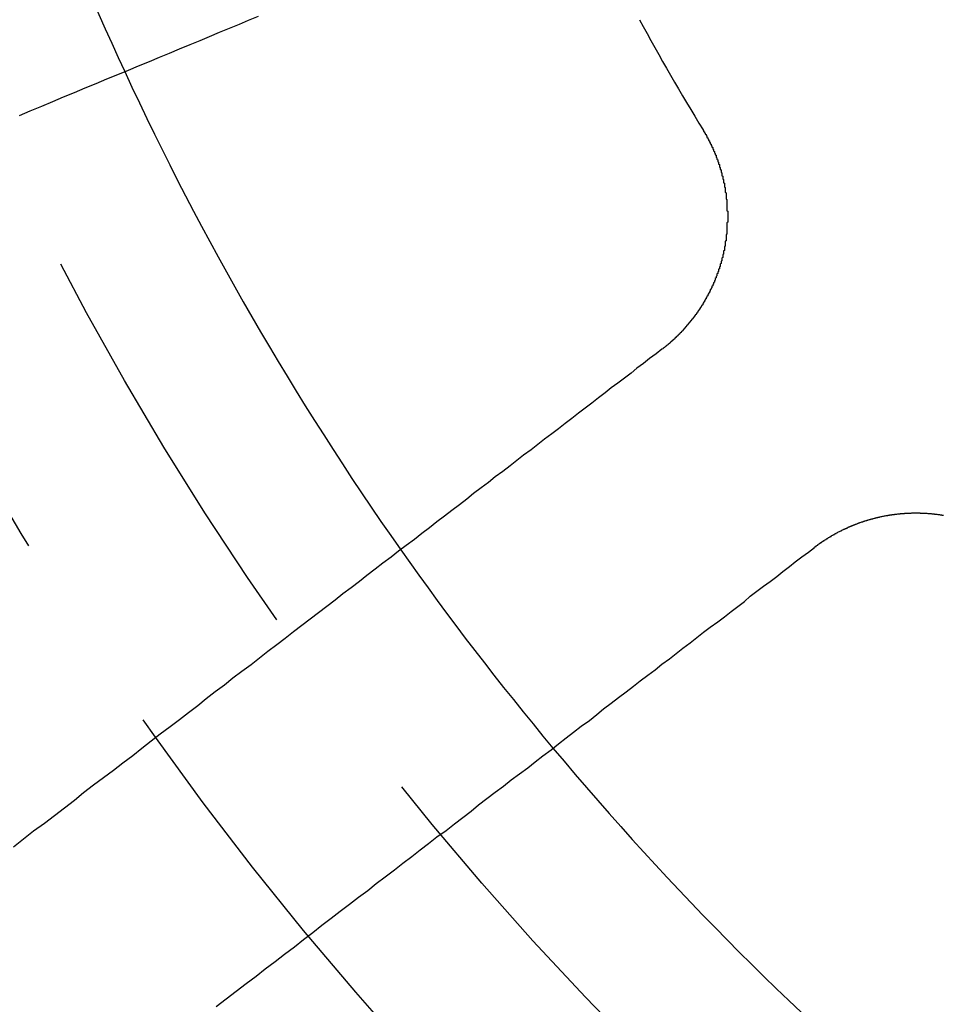
# Model space of a CAD drawing. Extents: x 1041 to 2341, y -804 to 87.
# Drawn here: x 1256 to 1267, y -581 to -569 of the extents above; entities that cross this region are included whole.
import ezdxf

# ---------------------------------------------------------------- set-up
doc = ezdxf.new("R2010")
doc.units = 0
doc.header["$LTSCALE"] = 20
doc.linetypes.add('VERDECKT', pattern=[0.375, 0.25, -0.125])
doc.layers.get('0').update_dxf_attribs({"linetype": 'CONTINUOUS'})
doc.layers.add('VOLL', color=1, linetype='CONTINUOUS')

# ---------------------------------------------------------------- blocks, each defined once
blk = doc.blocks.new('A$C35895F49')
at = {"color": 3}
for points in [[(1256.36, 430.163, 0), (1256.49, 430.219, 0), (1256.63, 430.275, 0), (1256.76, 430.33, 0), (1256.89, 430.385, 0), (1257.02, 430.439, 0), (1257.15, 430.493, 0), (1257.28, 430.547, 0), (1257.41, 430.6, 0), (1257.54, 430.653, 0), (1257.67, 430.705, 0), (1257.79, 430.757, 0), (1257.92, 430.809, 0), (1258.04, 430.86, 0), (1258.16, 430.911, 0), (1258.28, 430.962, 0), (1258.41, 431.012, 0), (1258.53, 431.062, 0), (1258.64, 431.111, 0), (1258.76, 431.16, 0), (1258.88, 431.209, 0), (1259, 431.257, 0), (1259.11, 431.305, 0), (1259.23, 431.353, 0)], [(1264.56, 429.988, 0), (1264.57, 429.984, 0), (1264.57, 429.98, 0), (1264.57, 429.976, 0), (1264.57, 429.971, 0), (1264.58, 429.967, 0), (1264.58, 429.963, 0), (1264.58, 429.959, 0), (1264.58, 429.954, 0), (1264.59, 429.95, 0), (1264.59, 429.946, 0), (1264.59, 429.942, 0), (1264.59, 429.937, 0), (1264.6, 429.933, 0), (1264.6, 429.929, 0), (1264.6, 429.924, 0), (1264.6, 429.92, 0), (1264.61, 429.916, 0), (1264.61, 429.911, 0), (1264.61, 429.907, 0), (1264.61, 429.903, 0), (1264.61, 429.898, 0), (1264.62, 429.894, 0), (1264.62, 429.89, 0), (1264.62, 429.885, 0), (1264.62, 429.881, 0), (1264.63, 429.876, 0), (1264.63, 429.872, 0), (1264.63, 429.868, 0), (1264.63, 429.863, 0), (1264.64, 429.859, 0), (1264.64, 429.854, 0), (1264.64, 429.85, 0), (1264.64, 429.845, 0), (1264.64, 429.841, 0), (1264.65, 429.836, 0), (1264.65, 429.832, 0), (1264.65, 429.827, 0), (1264.65, 429.823, 0), (1264.66, 429.818, 0), (1264.66, 429.814, 0), (1264.66, 429.809, 0), (1264.66, 429.805, 0), (1264.66, 429.8, 0), (1264.67, 429.796, 0), (1264.67, 429.791, 0), (1264.67, 429.786, 0), (1264.67, 429.782, 0), (1264.68, 429.777, 0), (1264.68, 429.773, 0), (1264.68, 429.768, 0), (1264.68, 429.763, 0), (1264.68, 429.759, 0), (1264.69, 429.754, 0), (1264.69, 429.749, 0), (1264.69, 429.745, 0), (1264.69, 429.74, 0), (1264.69, 429.736, 0), (1264.7, 429.731, 0), (1264.7, 429.726, 0), (1264.7, 429.721, 0), (1264.7, 429.717, 0), (1264.7, 429.712, 0), (1264.71, 429.707, 0), (1264.71, 429.703, 0), (1264.71, 429.698, 0), (1264.71, 429.693, 0), (1264.71, 429.688, 0), (1264.72, 429.684, 0), (1264.72, 429.679, 0), (1264.72, 429.674, 0), (1264.72, 429.669, 0), (1264.72, 429.665, 0), (1264.72, 429.66, 0), (1264.73, 429.655, 0), (1264.73, 429.65, 0), (1264.73, 429.645, 0), (1264.73, 429.641, 0), (1264.73, 429.636, 0), (1264.74, 429.631, 0), (1264.74, 429.626, 0), (1264.74, 429.621, 0), (1264.74, 429.617, 0), (1264.74, 429.612, 0), (1264.74, 429.607, 0), (1264.75, 429.602, 0), (1264.75, 429.597, 0), (1264.75, 429.592, 0), (1264.75, 429.587, 0), (1264.75, 429.583, 0), (1264.75, 429.578, 0), (1264.76, 429.573, 0), (1264.76, 429.568, 0), (1264.76, 429.563, 0), (1264.76, 429.558, 0), (1264.76, 429.553, 0), (1264.76, 429.548, 0), (1264.76, 429.543, 0), (1264.77, 429.538, 0), (1264.77, 429.533, 0), (1264.77, 429.528, 0), (1264.77, 429.524, 0), (1264.77, 429.519, 0), (1264.77, 429.514, 0), (1264.78, 429.509, 0), (1264.78, 429.504, 0), (1264.78, 429.499, 0), (1264.78, 429.494, 0), (1264.78, 429.489, 0), (1264.78, 429.484, 0), (1264.78, 429.479, 0), (1264.79, 429.474, 0), (1264.79, 429.469, 0), (1264.79, 429.464, 0), (1264.79, 429.459, 0), (1264.79, 429.454, 0), (1264.79, 429.449, 0), (1264.79, 429.444, 0), (1264.79, 429.439, 0), (1264.8, 429.434, 0), (1264.8, 429.429, 0), (1264.8, 429.424, 0), (1264.8, 429.419, 0), (1264.8, 429.414, 0), (1264.8, 429.409, 0), (1264.8, 429.403, 0), (1264.8, 429.398, 0), (1264.81, 429.393, 0), (1264.81, 429.388, 0), (1264.81, 429.383, 0), (1264.81, 429.378, 0), (1264.81, 429.373, 0), (1264.81, 429.368, 0), (1264.81, 429.363, 0), (1264.81, 429.358, 0), (1264.81, 429.353, 0), (1264.82, 429.348, 0), (1264.82, 429.343, 0), (1264.82, 429.338, 0), (1264.82, 429.332, 0), (1264.82, 429.327, 0), (1264.82, 429.322, 0), (1264.82, 429.317, 0), (1264.82, 429.312, 0), (1264.82, 429.307, 0), (1264.82, 429.302, 0), (1264.83, 429.297, 0), (1264.83, 429.292, 0), (1264.83, 429.286, 0), (1264.83, 429.281, 0), (1264.83, 429.276, 0), (1264.83, 429.271, 0), (1264.83, 429.266, 0), (1264.83, 429.261, 0), (1264.83, 429.256, 0), (1264.83, 429.251, 0), (1264.83, 429.245, 0), (1264.83, 429.24, 0), (1264.84, 429.235, 0), (1264.84, 429.23, 0), (1264.84, 429.225, 0), (1264.84, 429.22, 0), (1264.84, 429.215, 0), (1264.84, 429.209, 0), (1264.84, 429.204, 0), (1264.84, 429.199, 0), (1264.84, 429.194, 0), (1264.84, 429.189, 0), (1264.84, 429.184, 0), (1264.84, 429.179, 0), (1264.84, 429.173, 0), (1264.84, 429.168, 0), (1264.84, 429.163, 0), (1264.84, 429.158, 0), (1264.85, 429.153, 0), (1264.85, 429.148, 0), (1264.85, 429.142, 0), (1264.85, 429.137, 0), (1264.85, 429.132, 0), (1264.85, 429.127, 0), (1264.85, 429.122, 0), (1264.85, 429.117, 0), (1264.85, 429.112, 0), (1264.85, 429.106, 0), (1264.85, 429.101, 0), (1264.85, 429.096, 0), (1264.85, 429.091, 0), (1264.85, 429.086, 0), (1264.85, 429.081, 0), (1264.85, 429.075, 0), (1264.85, 429.07, 0), (1264.85, 429.065, 0), (1264.85, 429.06, 0), (1264.85, 429.055, 0), (1264.85, 429.05, 0), (1264.85, 429.044, 0), (1264.85, 429.039, 0), (1264.85, 429.034, 0), (1264.85, 429.029, 0), (1264.85, 429.024, 0), (1264.85, 429.019, 0), (1264.86, 429.013, 0), (1264.86, 429.008, 0), (1264.86, 429.003, 0), (1264.86, 428.998, 0), (1264.86, 428.993, 0), (1264.86, 428.988, 0), (1264.86, 428.983, 0), (1264.86, 428.977, 0), (1264.86, 428.972, 0), (1264.86, 428.967, 0), (1264.86, 428.962, 0), (1264.86, 428.957, 0), (1264.86, 428.952, 0), (1264.86, 428.947, 0), (1264.86, 428.941, 0), (1264.86, 428.936, 0), (1264.86, 428.931, 0), (1264.86, 428.926, 0), (1264.86, 428.921, 0), (1264.86, 428.916, 0), (1264.86, 428.911, 0), (1264.86, 428.906, 0), (1264.86, 428.9, 0), (1264.86, 428.895, 0), (1264.86, 428.89, 0), (1264.86, 428.885, 0), (1264.86, 428.88, 0), (1264.85, 428.875, 0), (1264.85, 428.87, 0), (1264.85, 428.865, 0), (1264.85, 428.86, 0), (1264.85, 428.855, 0), (1264.85, 428.849, 0), (1264.85, 428.844, 0), (1264.85, 428.839, 0), (1264.85, 428.834, 0), (1264.85, 428.829, 0), (1264.85, 428.824, 0), (1264.85, 428.819, 0), (1264.85, 428.814, 0), (1264.85, 428.809, 0), (1264.85, 428.804, 0), (1264.85, 428.799, 0), (1264.85, 428.794, 0), (1264.85, 428.789, 0), (1264.85, 428.784, 0), (1264.85, 428.778, 0), (1264.85, 428.773, 0), (1264.85, 428.768, 0), (1264.85, 428.763, 0), (1264.85, 428.758, 0), (1264.85, 428.753, 0), (1264.85, 428.748, 0), (1264.85, 428.743, 0), (1264.85, 428.738, 0), (1264.84, 428.733, 0), (1264.84, 428.728, 0), (1264.84, 428.723, 0), (1264.84, 428.718, 0), (1264.84, 428.713, 0), (1264.84, 428.708, 0), (1264.84, 428.703, 0), (1264.84, 428.698, 0), (1264.84, 428.693, 0), (1264.84, 428.688, 0), (1264.84, 428.684, 0), (1264.84, 428.679, 0), (1264.84, 428.674, 0), (1264.84, 428.669, 0), (1264.84, 428.664, 0), (1264.84, 428.659, 0), (1264.83, 428.654, 0), (1264.83, 428.649, 0), (1264.83, 428.644, 0), (1264.83, 428.639, 0), (1264.83, 428.634, 0), (1264.83, 428.629, 0), (1264.83, 428.624, 0), (1264.83, 428.62, 0), (1264.83, 428.615, 0), (1264.83, 428.61, 0), (1264.83, 428.605, 0), (1264.83, 428.6, 0), (1264.83, 428.595, 0), (1264.82, 428.59, 0), (1264.82, 428.586, 0), (1264.82, 428.581, 0), (1264.82, 428.576, 0), (1264.82, 428.571, 0), (1264.82, 428.566, 0), (1264.82, 428.561, 0), (1264.82, 428.557, 0), (1264.82, 428.552, 0), (1264.82, 428.547, 0), (1264.82, 428.542, 0), (1264.81, 428.537, 0), (1264.81, 428.533, 0), (1264.81, 428.528, 0), (1264.81, 428.523, 0), (1264.81, 428.518, 0), (1264.81, 428.514, 0), (1264.81, 428.509, 0), (1264.81, 428.504, 0), (1264.81, 428.499, 0), (1264.8, 428.495, 0), (1264.8, 428.49, 0), (1264.8, 428.485, 0), (1264.8, 428.48, 0), (1264.8, 428.475, 0), (1264.8, 428.471, 0), (1264.8, 428.466, 0), (1264.8, 428.461, 0), (1264.8, 428.456, 0), (1264.79, 428.451, 0), (1264.79, 428.447, 0), (1264.79, 428.442, 0), (1264.79, 428.437, 0), (1264.79, 428.432, 0), (1264.79, 428.427, 0), (1264.79, 428.423, 0), (1264.79, 428.418, 0), (1264.78, 428.413, 0), (1264.78, 428.408, 0), (1264.78, 428.403, 0), (1264.78, 428.399, 0), (1264.78, 428.394, 0), (1264.78, 428.389, 0), (1264.78, 428.384, 0), (1264.77, 428.379, 0), (1264.77, 428.375, 0), (1264.77, 428.37, 0), (1264.77, 428.365, 0), (1264.77, 428.36, 0), (1264.77, 428.355, 0), (1264.77, 428.351, 0), (1264.76, 428.346, 0), (1264.76, 428.341, 0), (1264.76, 428.336, 0), (1264.76, 428.332, 0), (1264.76, 428.327, 0), (1264.76, 428.322, 0), (1264.75, 428.317, 0), (1264.75, 428.312, 0), (1264.75, 428.308, 0), (1264.75, 428.303, 0), (1264.75, 428.298, 0), (1264.75, 428.293, 0), (1264.75, 428.288, 0), (1264.74, 428.284, 0), (1264.74, 428.279, 0), (1264.74, 428.274, 0), (1264.74, 428.269, 0), (1264.74, 428.265, 0), (1264.73, 428.26, 0), (1264.73, 428.255, 0), (1264.73, 428.25, 0), (1264.73, 428.245, 0), (1264.73, 428.241, 0), (1264.73, 428.236, 0), (1264.72, 428.231, 0), (1264.72, 428.226, 0), (1264.72, 428.222, 0), (1264.72, 428.217, 0), (1264.72, 428.212, 0), (1264.71, 428.207, 0), (1264.71, 428.203, 0), (1264.71, 428.198, 0), (1264.71, 428.193, 0), (1264.71, 428.189, 0), (1264.71, 428.184, 0), (1264.7, 428.179, 0), (1264.7, 428.174, 0), (1264.7, 428.17, 0), (1264.7, 428.165, 0), (1264.7, 428.16, 0), (1264.69, 428.155, 0), (1264.69, 428.151, 0), (1264.69, 428.146, 0), (1264.69, 428.141, 0), (1264.69, 428.137, 0), (1264.68, 428.132, 0), (1264.68, 428.127, 0), (1264.68, 428.123, 0), (1264.68, 428.118, 0), (1264.67, 428.113, 0), (1264.67, 428.109, 0), (1264.67, 428.104, 0), (1264.67, 428.099, 0), (1264.67, 428.095, 0), (1264.66, 428.09, 0), (1264.66, 428.085, 0), (1264.66, 428.081, 0), (1264.66, 428.076, 0), (1264.65, 428.071, 0), (1264.65, 428.067, 0), (1264.65, 428.062, 0), (1264.65, 428.058, 0), (1264.65, 428.053, 0), (1264.64, 428.048, 0), (1264.64, 428.044, 0), (1264.64, 428.039, 0), (1264.64, 428.034, 0), (1264.63, 428.03, 0), (1264.63, 428.025, 0), (1264.63, 428.021, 0), (1264.63, 428.016, 0), (1264.62, 428.012, 0), (1264.62, 428.007, 0), (1264.62, 428.002, 0), (1264.62, 427.998, 0), (1264.61, 427.993, 0), (1264.61, 427.989, 0), (1264.61, 427.984, 0), (1264.61, 427.98, 0), (1264.6, 427.975, 0), (1264.6, 427.971, 0), (1264.6, 427.966, 0), (1264.6, 427.962, 0), (1264.59, 427.957, 0), (1264.59, 427.953, 0), (1264.59, 427.948, 0), (1264.59, 427.944, 0), (1264.58, 427.939, 0), (1264.58, 427.935, 0), (1264.58, 427.93, 0), (1264.58, 427.926, 0), (1264.57, 427.921, 0), (1264.57, 427.917, 0), (1264.57, 427.912, 0), (1264.57, 427.908, 0), (1264.56, 427.904, 0), (1264.56, 427.899, 0), (1264.56, 427.895, 0), (1264.56, 427.89, 0), (1264.55, 427.886, 0), (1264.55, 427.882, 0), (1264.55, 427.877, 0), (1264.54, 427.873, 0), (1264.54, 427.868, 0), (1264.54, 427.864, 0), (1264.54, 427.86, 0), (1264.53, 427.855, 0), (1264.53, 427.851, 0), (1264.53, 427.847, 0), (1264.52, 427.842, 0), (1264.52, 427.838, 0), (1264.52, 427.834, 0), (1264.52, 427.829, 0), (1264.51, 427.825, 0), (1264.51, 427.821, 0), (1264.51, 427.817, 0), (1264.5, 427.812, 0), (1264.5, 427.808, 0), (1264.5, 427.804, 0), (1264.5, 427.8, 0), (1264.49, 427.795, 0), (1264.49, 427.791, 0), (1264.49, 427.787, 0), (1264.48, 427.783, 0), (1264.48, 427.778, 0), (1264.48, 427.774, 0), (1264.47, 427.77, 0), (1264.47, 427.766, 0), (1264.47, 427.762, 0), (1264.46, 427.757, 0), (1264.46, 427.753, 0), (1264.46, 427.749, 0), (1264.46, 427.745, 0), (1264.45, 427.741, 0), (1264.45, 427.737, 0), (1264.45, 427.733, 0), (1264.44, 427.729, 0), (1264.44, 427.724, 0), (1264.44, 427.72, 0), (1264.43, 427.716, 0), (1264.43, 427.712, 0), (1264.43, 427.708, 0), (1264.42, 427.704, 0), (1264.42, 427.7, 0), (1264.42, 427.696, 0), (1264.41, 427.692, 0), (1264.41, 427.688, 0), (1264.41, 427.684, 0), (1264.4, 427.68, 0), (1264.4, 427.676, 0), (1264.4, 427.672, 0), (1264.39, 427.668, 0), (1264.39, 427.664, 0), (1264.39, 427.66, 0), (1264.38, 427.656, 0), (1264.38, 427.652, 0), (1264.38, 427.648, 0), (1264.37, 427.644, 0), (1264.37, 427.64, 0), (1264.37, 427.636, 0), (1264.36, 427.633, 0), (1264.36, 427.629, 0), (1264.36, 427.625, 0), (1264.35, 427.621, 0), (1264.35, 427.617, 0), (1264.35, 427.613, 0), (1264.34, 427.609, 0), (1264.34, 427.606, 0), (1264.34, 427.602, 0), (1264.33, 427.598, 0), (1264.33, 427.594, 0), (1264.33, 427.59, 0), (1264.32, 427.587, 0), (1264.32, 427.583, 0), (1264.32, 427.579, 0), (1264.31, 427.575, 0), (1264.31, 427.572, 0), (1264.31, 427.568, 0), (1264.3, 427.564, 0), (1264.3, 427.561, 0), (1264.3, 427.557, 0), (1264.29, 427.553, 0), (1264.29, 427.55, 0), (1264.28, 427.546, 0), (1264.28, 427.542, 0), (1264.28, 427.539, 0), (1264.27, 427.535, 0), (1264.27, 427.531, 0), (1264.27, 427.528, 0), (1264.26, 427.524, 0), (1264.26, 427.521, 0), (1264.26, 427.517, 0), (1264.25, 427.513, 0), (1264.25, 427.51, 0), (1264.24, 427.506, 0), (1264.24, 427.503, 0), (1264.24, 427.499, 0), (1264.23, 427.496, 0), (1264.23, 427.492, 0), (1264.23, 427.489, 0), (1264.22, 427.485, 0), (1264.22, 427.482, 0), (1264.22, 427.478, 0), (1264.21, 427.475, 0), (1264.21, 427.472, 0), (1264.2, 427.468, 0), (1264.2, 427.465, 0), (1264.2, 427.461, 0), (1264.19, 427.458, 0), (1264.19, 427.455, 0), (1264.19, 427.451, 0), (1264.18, 427.448, 0), (1264.18, 427.445, 0), (1264.17, 427.441, 0), (1264.17, 427.438, 0), (1264.17, 427.435, 0), (1264.16, 427.431, 0), (1264.16, 427.428, 0), (1264.16, 427.425, 0), (1264.15, 427.422, 0), (1264.15, 427.418, 0), (1264.14, 427.415, 0), (1264.14, 427.412, 0), (1264.14, 427.409, 0), (1264.13, 427.405, 0), (1264.13, 427.402, 0), (1264.12, 427.399, 0), (1264.12, 427.396, 0), (1264.12, 427.393, 0), (1264.11, 427.39, 0), (1264.11, 427.387, 0), (1264.1, 427.383, 0), (1264.1, 427.38, 0), (1264.1, 427.377, 0), (1264.09, 427.374, 0), (1264.09, 427.371, 0), (1264.09, 427.368, 0), (1264.08, 427.365, 0), (1264.08, 427.362, 0), (1264.07, 427.359, 0)], [(1264.07, 427.359, 0), (1264, 427.302, 0), (1263.92, 427.244, 0), (1263.85, 427.186, 0), (1263.77, 427.128, 0), (1263.7, 427.069, 0), (1263.62, 427.011, 0), (1263.54, 426.951, 0), (1263.46, 426.892, 0), (1263.39, 426.832, 0), (1263.31, 426.772, 0), (1263.23, 426.711, 0), (1263.15, 426.65, 0), (1263.07, 426.589, 0), (1262.99, 426.527, 0), (1262.91, 426.465, 0), (1262.83, 426.403, 0), (1262.75, 426.34, 0), (1262.66, 426.277, 0), (1262.58, 426.213, 0), (1262.5, 426.15, 0), (1262.41, 426.085, 0), (1262.33, 426.021, 0), (1262.25, 425.956, 0), (1262.16, 425.89, 0), (1262.07, 425.825, 0), (1261.99, 425.758, 0), (1261.9, 425.692, 0), (1261.81, 425.625, 0), (1261.73, 425.557, 0), (1261.64, 425.49, 0), (1261.55, 425.421, 0), (1261.46, 425.353, 0), (1261.37, 425.284, 0), (1261.28, 425.214, 0), (1261.19, 425.144, 0), (1261.1, 425.074, 0), (1261, 425.003, 0), (1260.91, 424.932, 0), (1260.82, 424.86, 0), (1260.72, 424.788, 0), (1260.63, 424.716, 0), (1260.53, 424.643, 0), (1260.44, 424.569, 0), (1260.34, 424.495, 0), (1260.24, 424.421, 0), (1260.15, 424.346, 0), (1260.05, 424.27, 0), (1259.95, 424.195, 0), (1259.85, 424.118, 0), (1259.75, 424.041, 0), (1259.65, 423.964, 0), (1259.55, 423.886, 0), (1259.45, 423.808, 0), (1259.34, 423.729, 0), (1259.24, 423.649, 0), (1259.14, 423.57, 0), (1259.03, 423.489, 0), (1258.92, 423.408, 0), (1258.82, 423.326, 0), (1258.71, 423.244, 0), (1258.6, 423.162, 0), (1258.5, 423.079, 0), (1258.39, 422.995, 0), (1258.28, 422.91, 0), (1258.17, 422.826, 0), (1258.05, 422.74, 0), (1257.94, 422.654, 0), (1257.83, 422.567, 0), (1257.72, 422.48, 0), (1257.6, 422.392, 0), (1257.49, 422.304, 0), (1257.37, 422.215, 0), (1257.25, 422.125, 0), (1257.13, 422.034, 0), (1257.02, 421.943, 0), (1256.9, 421.852, 0), (1256.78, 421.76, 0), (1256.66, 421.667, 0), (1256.53, 421.573, 0), (1256.41, 421.479, 0), (1256.29, 421.384, 0)], [(1265.9, 424.979, 0), (1265.9, 424.982, 0), (1265.91, 424.985, 0), (1265.91, 424.988, 0), (1265.92, 424.991, 0), (1265.92, 424.994, 0), (1265.92, 424.997, 0), (1265.93, 425, 0), (1265.93, 425.003, 0), (1265.94, 425.006, 0), (1265.94, 425.009, 0), (1265.94, 425.012, 0), (1265.95, 425.015, 0), (1265.95, 425.017, 0), (1265.96, 425.02, 0), (1265.96, 425.023, 0), (1265.96, 425.026, 0), (1265.97, 425.029, 0), (1265.97, 425.032, 0), (1265.98, 425.035, 0), (1265.98, 425.038, 0), (1265.98, 425.04, 0), (1265.99, 425.043, 0), (1265.99, 425.046, 0), (1266, 425.049, 0), (1266, 425.052, 0), (1266.01, 425.055, 0), (1266.01, 425.057, 0), (1266.01, 425.06, 0), (1266.02, 425.063, 0), (1266.02, 425.066, 0), (1266.03, 425.068, 0), (1266.03, 425.071, 0), (1266.04, 425.074, 0), (1266.04, 425.077, 0), (1266.04, 425.079, 0), (1266.05, 425.082, 0), (1266.05, 425.085, 0), (1266.06, 425.087, 0), (1266.06, 425.09, 0), (1266.07, 425.093, 0), (1266.07, 425.096, 0), (1266.07, 425.098, 0), (1266.08, 425.101, 0), (1266.08, 425.103, 0), (1266.09, 425.106, 0), (1266.09, 425.109, 0), (1266.1, 425.111, 0), (1266.1, 425.114, 0), (1266.1, 425.116, 0), (1266.11, 425.119, 0), (1266.11, 425.122, 0), (1266.12, 425.124, 0), (1266.12, 425.127, 0), (1266.13, 425.129, 0), (1266.13, 425.132, 0), (1266.14, 425.134, 0), (1266.14, 425.137, 0), (1266.14, 425.139, 0), (1266.15, 425.142, 0), (1266.15, 425.144, 0), (1266.16, 425.147, 0), (1266.16, 425.149, 0), (1266.17, 425.152, 0), (1266.17, 425.154, 0), (1266.18, 425.156, 0), (1266.18, 425.159, 0), (1266.18, 425.161, 0), (1266.19, 425.164, 0), (1266.19, 425.166, 0), (1266.2, 425.168, 0), (1266.2, 425.171, 0), (1266.21, 425.173, 0), (1266.21, 425.175, 0), (1266.22, 425.178, 0), (1266.22, 425.18, 0), (1266.23, 425.182, 0), (1266.23, 425.185, 0), (1266.23, 425.187, 0), (1266.24, 425.189, 0), (1266.24, 425.191, 0), (1266.25, 425.194, 0), (1266.25, 425.196, 0), (1266.26, 425.198, 0), (1266.26, 425.2, 0), (1266.27, 425.203, 0), (1266.27, 425.205, 0), (1266.28, 425.207, 0), (1266.28, 425.209, 0), (1266.29, 425.211, 0), (1266.29, 425.213, 0), (1266.3, 425.215, 0), (1266.3, 425.218, 0), (1266.31, 425.22, 0), (1266.31, 425.222, 0), (1266.31, 425.224, 0), (1266.32, 425.226, 0), (1266.32, 425.228, 0), (1266.33, 425.23, 0), (1266.33, 425.232, 0), (1266.34, 425.234, 0), (1266.34, 425.236, 0), (1266.35, 425.238, 0), (1266.35, 425.24, 0), (1266.36, 425.242, 0), (1266.36, 425.244, 0), (1266.37, 425.246, 0), (1266.37, 425.248, 0), (1266.38, 425.25, 0), (1266.38, 425.252, 0), (1266.39, 425.254, 0), (1266.39, 425.256, 0), (1266.4, 425.257, 0), (1266.4, 425.259, 0), (1266.41, 425.261, 0), (1266.41, 425.263, 0), (1266.42, 425.265, 0), (1266.42, 425.267, 0), (1266.42, 425.268, 0), (1266.43, 425.27, 0), (1266.43, 425.272, 0), (1266.44, 425.274, 0), (1266.44, 425.276, 0), (1266.45, 425.277, 0), (1266.45, 425.279, 0), (1266.46, 425.281, 0), (1266.46, 425.282, 0), (1266.47, 425.284, 0), (1266.47, 425.286, 0), (1266.48, 425.287, 0), (1266.48, 425.289, 0), (1266.49, 425.291, 0), (1266.49, 425.292, 0), (1266.5, 425.294, 0), (1266.5, 425.296, 0), (1266.51, 425.297, 0), (1266.51, 425.299, 0), (1266.52, 425.3, 0), (1266.52, 425.302, 0), (1266.53, 425.303, 0), (1266.53, 425.305, 0), (1266.54, 425.306, 0), (1266.54, 425.308, 0), (1266.55, 425.309, 0), (1266.55, 425.311, 0), (1266.56, 425.312, 0), (1266.56, 425.314, 0), (1266.57, 425.315, 0), (1266.57, 425.317, 0), (1266.58, 425.318, 0), (1266.58, 425.319, 0), (1266.59, 425.321, 0), (1266.59, 425.322, 0), (1266.6, 425.323, 0), (1266.6, 425.325, 0), (1266.61, 425.326, 0), (1266.61, 425.327, 0), (1266.62, 425.329, 0), (1266.62, 425.33, 0), (1266.63, 425.331, 0), (1266.63, 425.333, 0), (1266.64, 425.334, 0), (1266.64, 425.335, 0), (1266.65, 425.336, 0), (1266.65, 425.337, 0), (1266.66, 425.339, 0), (1266.66, 425.34, 0), (1266.67, 425.341, 0), (1266.67, 425.342, 0), (1266.68, 425.343, 0), (1266.68, 425.344, 0), (1266.69, 425.346, 0), (1266.69, 425.347, 0), (1266.7, 425.348, 0), (1266.7, 425.349, 0), (1266.71, 425.35, 0), (1266.71, 425.351, 0), (1266.72, 425.352, 0), (1266.72, 425.353, 0), (1266.73, 425.354, 0), (1266.73, 425.355, 0), (1266.74, 425.356, 0), (1266.74, 425.357, 0), (1266.75, 425.358, 0), (1266.75, 425.359, 0), (1266.76, 425.36, 0), (1266.76, 425.361, 0), (1266.77, 425.362, 0), (1266.77, 425.362, 0), (1266.78, 425.363, 0), (1266.78, 425.364, 0), (1266.79, 425.365, 0), (1266.79, 425.366, 0), (1266.8, 425.367, 0), (1266.8, 425.368, 0), (1266.81, 425.368, 0), (1266.81, 425.369, 0), (1266.82, 425.37, 0), (1266.82, 425.371, 0), (1266.83, 425.371, 0), (1266.83, 425.372, 0), (1266.84, 425.373, 0), (1266.85, 425.374, 0), (1266.85, 425.374, 0), (1266.86, 425.375, 0), (1266.86, 425.376, 0), (1266.87, 425.376, 0), (1266.87, 425.377, 0), (1266.88, 425.378, 0), (1266.88, 425.378, 0), (1266.89, 425.379, 0), (1266.89, 425.379, 0), (1266.9, 425.38, 0), (1266.9, 425.38, 0), (1266.91, 425.381, 0), (1266.91, 425.382, 0), (1266.92, 425.382, 0), (1266.92, 425.383, 0), (1266.93, 425.383, 0), (1266.93, 425.384, 0), (1266.94, 425.384, 0), (1266.94, 425.384, 0), (1266.95, 425.385, 0), (1266.95, 425.385, 0), (1266.96, 425.386, 0), (1266.96, 425.386, 0), (1266.97, 425.386, 0), (1266.97, 425.387, 0), (1266.98, 425.387, 0), (1266.98, 425.388, 0), (1266.99, 425.388, 0), (1266.99, 425.388, 0), (1267, 425.389, 0), (1267, 425.389, 0), (1267.01, 425.389, 0), (1267.01, 425.389, 0), (1267.02, 425.39, 0), (1267.02, 425.39, 0), (1267.03, 425.39, 0), (1267.03, 425.39, 0), (1267.04, 425.391, 0), (1267.04, 425.391, 0), (1267.05, 425.391, 0), (1267.05, 425.391, 0), (1267.06, 425.391, 0), (1267.06, 425.391, 0), (1267.07, 425.392, 0), (1267.07, 425.392, 0), (1267.08, 425.392, 0), (1267.08, 425.392, 0), (1267.09, 425.392, 0), (1267.09, 425.392, 0), (1267.1, 425.392, 0), (1267.1, 425.392, 0), (1267.11, 425.392, 0), (1267.11, 425.392, 0), (1267.12, 425.392, 0), (1267.12, 425.392, 0), (1267.13, 425.392, 0), (1267.13, 425.392, 0), (1267.14, 425.392, 0), (1267.14, 425.392, 0), (1267.15, 425.392, 0), (1267.15, 425.392, 0), (1267.16, 425.392, 0), (1267.16, 425.392, 0), (1267.17, 425.392, 0), (1267.17, 425.391, 0), (1267.18, 425.391, 0), (1267.18, 425.391, 0), (1267.19, 425.391, 0), (1267.19, 425.391, 0), (1267.2, 425.391, 0), (1267.2, 425.39, 0), (1267.21, 425.39, 0), (1267.21, 425.39, 0), (1267.22, 425.39, 0), (1267.22, 425.39, 0), (1267.23, 425.389, 0), (1267.23, 425.389, 0), (1267.23, 425.389, 0), (1267.24, 425.388, 0), (1267.24, 425.388, 0), (1267.25, 425.388, 0), (1267.25, 425.388, 0), (1267.26, 425.387, 0), (1267.26, 425.387, 0), (1267.27, 425.386, 0), (1267.27, 425.386, 0), (1267.28, 425.386, 0), (1267.28, 425.385, 0), (1267.29, 425.385, 0), (1267.29, 425.384, 0), (1267.3, 425.384, 0), (1267.3, 425.384, 0), (1267.31, 425.383, 0), (1267.31, 425.383, 0), (1267.32, 425.382, 0), (1267.32, 425.382, 0), (1267.33, 425.381, 0), (1267.33, 425.381, 0), (1267.34, 425.38, 0), (1267.34, 425.379, 0), (1267.35, 425.379, 0), (1267.35, 425.378, 0), (1267.36, 425.378, 0), (1267.36, 425.377, 0), (1267.37, 425.377, 0), (1267.37, 425.376, 0), (1267.38, 425.375, 0), (1267.38, 425.375, 0), (1267.39, 425.374, 0), (1267.39, 425.373, 0), (1267.4, 425.373, 0), (1267.4, 425.372, 0), (1267.41, 425.371, 0), (1267.41, 425.37, 0), (1267.42, 425.37, 0), (1267.42, 425.369, 0), (1267.43, 425.368, 0), (1267.43, 425.367, 0), (1267.44, 425.367, 0), (1267.44, 425.366, 0), (1267.45, 425.365, 0)], [(1258.72, 419.472, 0), (1258.84, 419.563, 0), (1258.96, 419.654, 0), (1259.08, 419.745, 0), (1259.2, 419.835, 0), (1259.31, 419.924, 0), (1259.43, 420.012, 0), (1259.54, 420.1, 0), (1259.66, 420.187, 0), (1259.77, 420.274, 0), (1259.88, 420.36, 0), (1259.99, 420.445, 0), (1260.1, 420.53, 0), (1260.21, 420.615, 0), (1260.32, 420.699, 0), (1260.43, 420.782, 0), (1260.54, 420.864, 0), (1260.64, 420.946, 0), (1260.75, 421.028, 0), (1260.86, 421.109, 0), (1260.96, 421.189, 0), (1261.07, 421.269, 0), (1261.17, 421.349, 0), (1261.27, 421.428, 0), (1261.37, 421.506, 0), (1261.48, 421.584, 0), (1261.58, 421.661, 0), (1261.68, 421.738, 0), (1261.78, 421.815, 0), (1261.87, 421.89, 0), (1261.97, 421.966, 0), (1262.07, 422.041, 0), (1262.17, 422.115, 0), (1262.26, 422.189, 0), (1262.36, 422.263, 0), (1262.46, 422.336, 0), (1262.55, 422.408, 0), (1262.64, 422.48, 0), (1262.74, 422.552, 0), (1262.83, 422.623, 0), (1262.92, 422.694, 0), (1263.01, 422.764, 0), (1263.1, 422.834, 0), (1263.2, 422.904, 0), (1263.29, 422.973, 0), (1263.37, 423.041, 0), (1263.46, 423.11, 0), (1263.55, 423.177, 0), (1263.64, 423.245, 0), (1263.73, 423.312, 0), (1263.81, 423.378, 0), (1263.9, 423.445, 0), (1263.99, 423.51, 0), (1264.07, 423.576, 0), (1264.16, 423.641, 0), (1264.24, 423.705, 0), (1264.32, 423.77, 0), (1264.41, 423.833, 0), (1264.49, 423.897, 0), (1264.57, 423.96, 0), (1264.65, 424.023, 0), (1264.74, 424.085, 0), (1264.82, 424.147, 0), (1264.9, 424.209, 0), (1264.98, 424.27, 0), (1265.06, 424.331, 0), (1265.13, 424.392, 0), (1265.21, 424.452, 0), (1265.29, 424.512, 0), (1265.37, 424.571, 0), (1265.45, 424.631, 0), (1265.52, 424.689, 0), (1265.6, 424.748, 0), (1265.67, 424.806, 0), (1265.75, 424.864, 0), (1265.83, 424.922, 0), (1265.9, 424.979, 0)]]:
    blk.add_polyline3d(points, dxfattribs=at)
at = {"color": 1, "linetype": 'VERDECKT'}
for radius in [115, 114.366, 57.588, 57, 57, 55.666, 53.5, 52.855, 52.003, 52, 52, 51.5, 50.501, 50.5, 50.5, 49, 48.25, 48.25, 48.246, 47.691, 45.25, 45.108, 44.25, 40.5, 38.5]:
    blk.add_circle((1291.02, 446.145), radius, dxfattribs=at)
at = {"color": 3, "linetype": 'CONTINUOUS'}
for radius in [58, 55]:
    blk.add_circle((1291.02, 446.145), radius, dxfattribs=at)
at = {"color": 1, "linetype": 'VERDECKT'}
for start, end in [(200.1639, 204.8361), (215.1639, 219.8361)]:
    blk.add_arc((1291.02, 446.145), 36.8, start, end, dxfattribs=at)
at = {"color": 3, "linetype": 'CONTINUOUS'}
for radius, start, end in [(31, 208.5883, 211.4117), (36.8, 204.8361, 215.1639), (36.8, 219.8361, 230.1639)]:
    blk.add_arc((1291.02, 446.145), radius, start, end, dxfattribs=at)

msp = doc.modelspace()

# ---------------------------------------------------------------- block references
at = {"layer": 'VOLL'}
msp.add_blockref('A$C35895F49', (0, -1000), dxfattribs=at)

doc.saveas('drawing.dxf')
